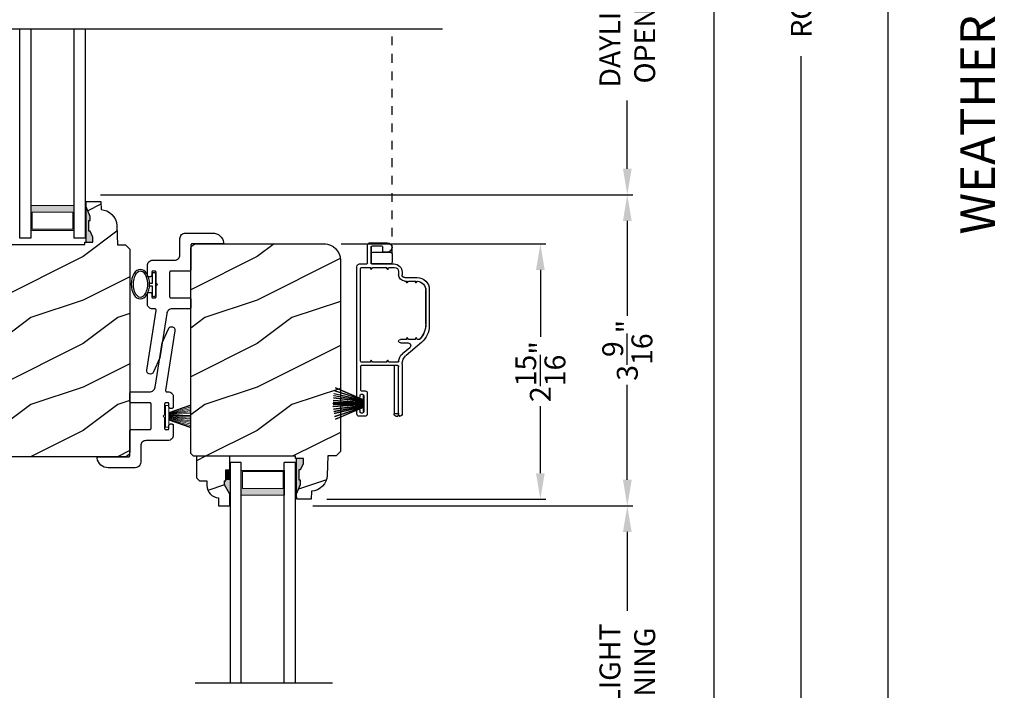
# Model space of a CAD drawing. Extents: x 0 to 136, y 0 to 44.
# Drawn here: x 73 to 85, y 11 to 18 of the extents above; entities that cross this region are included whole.
import ezdxf

# ---------------------------------------------------------------- set-up
doc = ezdxf.new("R2010")
doc.units = 0
doc.header["$LTSCALE"] = 2
doc.header["$MEASUREMENT"] = 0
doc.header["$PDMODE"] = 1
doc.linetypes.add('HIDDEN', pattern=[0.075, 0.05, -0.025])
doc.layers.get('0').update_dxf_attribs({"linetype": 'CONTINUOUS'})
doc.layers.get('DEFPOINTS').update_dxf_attribs({"color": 3, "linetype": 'CONTINUOUS'})
doc.layers.add('Dim', color=7, linetype='CONTINUOUS')
doc.styles.add('Arial', font='arial.ttf')
doc.styles.get("Standard").update_dxf_attribs({"font": 'arial.ttf'})
doc.dimstyles.get("Standard").update_dxf_attribs({"dimtxt": 0.24, "dimasz": 0.3, "dimexe": 0.0625, "dimexo": 0.18, "dimgap": 0.09, "dimtad": 0, "dimdec": 4, "dimzin": 0, "dimdsep": 46, "dimlunit": 4, "dimtxsty": 'Standard', "dimcen": 0, "dimadec": 5, "dimazin": 0, "dimtfac": 1, "dimtdec": 4, "dimtofl": 0, "dimtmove": 0, "dimatfit": 3, "dimfxl": 1, "dimtolj": 1, "dimtzin": 0, "dimarcsym": 0})
pattern_1 = [(216.8699, (-445.5069, -64.98146), (2.99999992, 2.00000012), [0.5, -4.5]), (206.5651, (-444.9069, -65.28146), (-0.99999916, -1.0000013), [1.118034, -1.118034]), (198.4349, (-444.9069, -65.78146), (-2.00000043, -0.9999984), [0.632456, -2.529822])]

# ---------------------------------------------------------------- blocks, each defined once
blk = doc.blocks.new('*D682')
at = {"layer": 'DEFPOINTS', "color": 0, "transparency": 16777216}
for p in [(78.075, 36.275), (81.352, 36.275), (78.075, 4.354)]:
    blk.add_point(p, dxfattribs=at)
at = {"layer": 'Dim', "color": 0, "lineweight": -2, "transparency": 16777216}
for p, q in [((78.255, 36.275), (81.414, 36.275)), ((81.352, 35.975), (81.352, 21.242)), ((81.352, 4.654), (81.352, 19.012)), ((78.255, 4.354), (81.414, 4.354))]:
    blk.add_line(p, q, dxfattribs=at)
at = {"layer": 'Dim', "color": 0, "transparency": 16777216}
for points in [[(81.302, 35.975), (81.402, 35.975), (81.352, 36.275)], [(81.302, 4.654), (81.402, 4.654), (81.352, 4.354)]]:
    blk.add_solid(points, dxfattribs=at)
at = {"layer": 'Dim', "color": 0, "transparency": 16777216, "insert": (81.352, 20.127), "char_height": 0.24, "attachment_point": 5, "rotation": 90}
blk.add_mtext('\\A1;JAMB WIDTH', dxfattribs=at)
blk = doc.blocks.new('*D683')
at = {"layer": 'DEFPOINTS', "color": 0, "transparency": 16777216}
for p in [(76.556, 12.854), (80.352, 12.854), (76.542, 8.617)]:
    blk.add_point(p, dxfattribs=at)
at = {"layer": 'Dim', "color": 0, "lineweight": -2, "transparency": 16777216}
for p, q in [((76.736, 12.854), (80.414, 12.854)), ((80.352, 12.554), (80.352, 11.648)), ((80.352, 8.917), (80.352, 9.824)), ((76.722, 8.617), (80.414, 8.617))]:
    blk.add_line(p, q, dxfattribs=at)
at = {"layer": 'Dim', "color": 0, "transparency": 16777216}
for points in [[(80.302, 12.554), (80.402, 12.554), (80.352, 12.854)], [(80.302, 8.917), (80.402, 8.917), (80.352, 8.617)]]:
    blk.add_solid(points, dxfattribs=at)
at = {"layer": 'Dim', "color": 0, "transparency": 16777216, "insert": (80.352, 10.736), "char_height": 0.24, "attachment_point": 5, "rotation": 90}
blk.add_mtext('\\A1;DAYLIGHT\\POPENING', dxfattribs=at)
blk = doc.blocks.new('*D684')
at = {"layer": 'DEFPOINTS', "color": 0, "transparency": 16777216}
for p in [(76.882, 15.867), (79.352, 15.867), (76.719, 12.93)]:
    blk.add_point(p, dxfattribs=at)
at = {"layer": 'Dim', "color": 0, "lineweight": -2, "transparency": 16777216}
for p, q in [((77.062, 15.867), (79.414, 15.867)), ((79.352, 15.567), (79.352, 14.798)), ((79.352, 13.23), (79.352, 13.999)), ((76.899, 12.93), (79.414, 12.93))]:
    blk.add_line(p, q, dxfattribs=at)
at = {"layer": 'Dim', "color": 0, "transparency": 16777216}
for points in [[(79.302, 15.567), (79.402, 15.567), (79.352, 15.867)], [(79.302, 13.23), (79.402, 13.23), (79.352, 12.93)]]:
    blk.add_solid(points, dxfattribs=at)
at = {"layer": 'Dim', "color": 0, "transparency": 16777216, "insert": (79.352, 14.398), "char_height": 0.24, "attachment_point": 5, "rotation": 90}
blk.add_mtext('\\A1;2{\\H1x;\\S15/16;}"', dxfattribs=at)
blk = doc.blocks.new('*D686')
at = {"layer": 'DEFPOINTS', "color": 0, "transparency": 16777216}
for p in [(74.117, 16.431), (80.352, 16.431), (76.556, 12.854)]:
    blk.add_point(p, dxfattribs=at)
at = {"layer": 'Dim', "color": 0, "lineweight": -2, "transparency": 16777216}
for p, q in [((74.297, 16.431), (80.414, 16.431)), ((80.352, 16.131), (80.352, 15.039)), ((80.352, 13.154), (80.352, 14.246)), ((76.736, 12.854), (80.414, 12.854))]:
    blk.add_line(p, q, dxfattribs=at)
at = {"layer": 'Dim', "color": 0, "transparency": 16777216}
for points in [[(80.302, 16.131), (80.402, 16.131), (80.352, 16.431)], [(80.302, 13.154), (80.402, 13.154), (80.352, 12.854)]]:
    blk.add_solid(points, dxfattribs=at)
at = {"layer": 'Dim', "color": 0, "transparency": 16777216, "insert": (80.352, 14.643), "char_height": 0.24, "attachment_point": 5, "rotation": 90}
blk.add_mtext('\\A1;3{\\H1x;\\S9/16;}"', dxfattribs=at)
blk = doc.blocks.new('*D687')
at = {"layer": 'DEFPOINTS', "color": 0, "transparency": 16777216}
for p in [(74.116, 20.428), (80.352, 20.428), (74.117, 16.431)]:
    blk.add_point(p, dxfattribs=at)
at = {"layer": 'Dim', "color": 0, "lineweight": -2, "transparency": 16777216}
for p, q in [((74.296, 20.428), (80.414, 20.428)), ((80.352, 20.128), (80.352, 19.342)), ((80.352, 16.731), (80.352, 17.517)), ((74.297, 16.431), (80.414, 16.431))]:
    blk.add_line(p, q, dxfattribs=at)
at = {"layer": 'Dim', "color": 0, "transparency": 16777216}
for points in [[(80.302, 20.128), (80.402, 20.128), (80.352, 20.428)], [(80.302, 16.731), (80.402, 16.731), (80.352, 16.431)]]:
    blk.add_solid(points, dxfattribs=at)
at = {"layer": 'Dim', "color": 0, "transparency": 16777216, "insert": (80.352, 18.43), "char_height": 0.24, "attachment_point": 5, "rotation": 90}
blk.add_mtext('\\A1;DAYLIGHT\\POPENING', dxfattribs=at)
blk = doc.blocks.new('*D689')
at = {"layer": 'DEFPOINTS', "color": 0, "transparency": 16777216}
for p in [(78.255, 36.65), (82.352, 36.65), (78.255, 3.979)]:
    blk.add_point(p, dxfattribs=at)
at = {"layer": 'Dim', "color": 0, "lineweight": -2, "transparency": 16777216}
for p, q in [((78.435, 36.65), (82.414, 36.65)), ((82.352, 36.35), (82.352, 22.23)), ((82.352, 4.279), (82.352, 18.024)), ((78.435, 3.979), (82.414, 3.979))]:
    blk.add_line(p, q, dxfattribs=at)
at = {"layer": 'Dim', "color": 0, "transparency": 16777216}
for points in [[(82.302, 36.35), (82.402, 36.35), (82.352, 36.65)], [(82.302, 4.279), (82.402, 4.279), (82.352, 3.979)]]:
    blk.add_solid(points, dxfattribs=at)
at = {"layer": 'Dim', "color": 0, "transparency": 16777216, "insert": (82.352, 20.127), "char_height": 0.24, "attachment_point": 5, "rotation": 90}
blk.add_mtext('\\A1;ROUGH OPENING WIDTH', dxfattribs=at)
blk = doc.blocks.new('*D690')
at = {"layer": 'DEFPOINTS', "color": 0, "transparency": 16777216}
for p in [(78.137, 37.212), (78.137, 3.417), (83.352, 3.417)]:
    blk.add_point(p, dxfattribs=at)
at = {"layer": 'Dim', "color": 0, "lineweight": -2, "transparency": 16777216}
for p, q in [((78.317, 37.212), (81.289, 37.212)), ((81.414, 37.212), (83.414, 37.212)), ((83.352, 36.912), (83.352, 21.177)), ((83.352, 3.717), (83.352, 19.077)), ((78.317, 3.417), (83.414, 3.417))]:
    blk.add_line(p, q, dxfattribs=at)
at = {"layer": 'Dim', "color": 0, "transparency": 16777216}
for points in [[(83.302, 36.912), (83.402, 36.912), (83.352, 37.212)], [(83.302, 3.717), (83.402, 3.717), (83.352, 3.417)]]:
    blk.add_solid(points, dxfattribs=at)
at = {"layer": 'Dim', "color": 0, "transparency": 16777216, "insert": (83.352, 20.127), "char_height": 0.24, "attachment_point": 5, "rotation": 90}
blk.add_mtext('\\A1;UNIT WIDTH', dxfattribs=at)
blk = doc.blocks.new('A$C27D5320F')
at = {"color": 7, "linetype": 'Continuous'}
for p, q in [((0.008, 1.358), (0.018, 1.378)), ((0.018, 1.378), (0.031, 1.397)), ((0.031, 1.397), (0.048, 1.412)), ((0.048, 1.412), (0.067, 1.425)), ((0.067, 1.425), (0.088, 1.433)), ((0.088, 1.433), (0.11, 1.438)), ((0.11, 1.438), (0.113, 1.438)), ((0.113, 1.438), (0.116, 1.437)), ((0.116, 1.437), (0.118, 1.435)), ((0.118, 1.435), (0.121, 1.434)), ((0.121, 1.434), (0.122, 1.431)), ((0.122, 1.431), (0.124, 1.429)), ((0.124, 1.429), (0.125, 1.426)), ((0.125, 1.426), (0.125, 1.423)), ((0.125, 1.423), (0.125, 1.078)), ((0, 1.314), (0.002, 1.336)), ((0, 1), (0, 1.314)), ((0.002, 1.336), (0.008, 1.358)), ((0.125, 1.078), (0.125, 1.075)), ((0.125, 1.075), (0.126, 1.072)), ((0.126, 1.072), (0.128, 1.07)), ((0.128, 1.07), (0.129, 1.067)), ((0.129, 1.067), (0.132, 1.065)), ((0.132, 1.065), (0.134, 1.064)), ((0.134, 1.064), (0.137, 1.063)), ((0.137, 1.063), (0.14, 1.063)), ((0.14, 1.063), (0.423, 1.063)), ((0.423, 1.063), (0.425, 1.063)), ((0.425, 1.063), (0.428, 1.062)), ((0.428, 1.062), (0.431, 1.06)), ((0.431, 1.06), (0.433, 1.059)), ((0.433, 1.059), (0.435, 1.056)), ((0.435, 1.056), (0.436, 1.054)), ((0.436, 1.054), (0.437, 1.051)), ((0.437, 1.051), (0.438, 1.048)), ((0.438, 1.048), (0.438, 0.834)), ((0.748, 1.051), (0.749, 1.054)), ((0.748, 1.048), (0.748, 1.051)), ((0.748, 0.834), (0.748, 1.048)), ((0.749, 1.054), (0.75, 1.056)), ((0.75, 1.056), (0.752, 1.059)), ((0.752, 1.059), (0.754, 1.06)), ((0.754, 1.06), (0.757, 1.062)), ((0.757, 1.062), (0.76, 1.063)), ((0.76, 1.063), (0.763, 1.063)), ((0.763, 1.063), (0.857, 1.063)), ((0.857, 1.063), (0.86, 1.063)), ((0.86, 1.063), (0.863, 1.062)), ((0.863, 1.062), (0.866, 1.06)), ((0.866, 1.06), (0.868, 1.059)), ((0.868, 1.059), (0.87, 1.056)), ((0.87, 1.056), (0.871, 1.054)), ((0.871, 1.054), (0.872, 1.051)), ((0.872, 1.051), (0.872, 1.048)), ((0.872, 1.048), (0.872, 0.835)), ((0.001, 0.988), (0, 1)), ((0.005, 0.976), (0.001, 0.988)), ((0.011, 0.966), (0.005, 0.976)), ((0.018, 0.956), (0.011, 0.966)), ((0.028, 0.948), (0.018, 0.956)), ((0.039, 0.943), (0.028, 0.948)), ((0.05, 0.939), (0.039, 0.943)), ((0.063, 0.938), (0.05, 0.939)), ((0.25, 0.938), (0.063, 0.938)), ((0.262, 0.937), (0.25, 0.938)), ((0.274, 0.933), (0.262, 0.937)), ((0.285, 0.927), (0.274, 0.933)), ((0.294, 0.92), (0.285, 0.927)), ((0.302, 0.91), (0.294, 0.92)), ((0.308, 0.899), (0.302, 0.91)), ((0.311, 0.888), (0.308, 0.899)), ((0.312, 0.875), (0.311, 0.888)), ((0.312, 0.625), (0.312, 0.875)), ((0.438, 0.834), (0.438, 0.831)), ((0.438, 0.831), (0.439, 0.828)), ((0.439, 0.828), (0.44, 0.826)), ((0.44, 0.826), (0.442, 0.823)), ((0.442, 0.823), (0.444, 0.822)), ((0.444, 0.822), (0.447, 0.82)), ((0.447, 0.82), (0.45, 0.819)), ((0.45, 0.819), (0.453, 0.819)), ((0.453, 0.819), (0.733, 0.819)), ((0.733, 0.819), (0.735, 0.819)), ((0.735, 0.819), (0.738, 0.82)), ((0.738, 0.82), (0.741, 0.822)), ((0.741, 0.822), (0.743, 0.823)), ((0.743, 0.823), (0.745, 0.826)), ((0.745, 0.826), (0.746, 0.828)), ((0.746, 0.828), (0.747, 0.831)), ((0.747, 0.831), (0.748, 0.834)), ((0.872, 0.835), (0.873, 0.824)), ((0.873, 0.824), (0.876, 0.813)), ((0.876, 0.813), (0.881, 0.803)), ((0.881, 0.803), (0.887, 0.794)), ((0.887, 0.794), (0.895, 0.787)), ((0.895, 0.787), (0.904, 0.78)), ((0.904, 0.78), (0.915, 0.776)), ((0.915, 0.776), (0.925, 0.773)), ((0.925, 0.773), (1.435, 0.692)), ((1.435, 0.692), (1.599, 0.62)), ((0.314, 0.613), (0.312, 0.625)), ((0.317, 0.601), (0.314, 0.613)), ((0.323, 0.591), (0.317, 0.601)), ((0.331, 0.581), (0.323, 0.591)), ((0.34, 0.573), (0.331, 0.581)), ((0.351, 0.568), (0.34, 0.573)), ((0.363, 0.564), (0.351, 0.568)), ((0.439, 0.654), (0.438, 0.651)), ((0.438, 0.651), (0.438, 0.648)), ((0.438, 0.648), (0.438, 0.628)), ((0.438, 0.628), (0.438, 0.625)), ((0.438, 0.625), (0.439, 0.622)), ((0.44, 0.656), (0.439, 0.654)), ((0.439, 0.622), (0.44, 0.62)), ((0.442, 0.659), (0.44, 0.656)), ((0.44, 0.62), (0.442, 0.617)), ((0.444, 0.66), (0.442, 0.659)), ((0.442, 0.617), (0.444, 0.615)), ((0.447, 0.662), (0.444, 0.66)), ((0.444, 0.615), (0.447, 0.614)), ((0.45, 0.663), (0.447, 0.662)), ((0.447, 0.614), (0.45, 0.613)), ((0.453, 0.663), (0.45, 0.663)), ((0.45, 0.613), (0.453, 0.613)), ((0.578, 0.663), (0.453, 0.663)), ((0.453, 0.613), (0.488, 0.613)), ((0.488, 0.613), (0.49, 0.613)), ((0.49, 0.613), (0.493, 0.612)), ((0.493, 0.612), (0.496, 0.61)), ((0.496, 0.61), (0.498, 0.609)), ((0.498, 0.567), (0.496, 0.565)), ((0.498, 0.609), (0.5, 0.606)), ((0.5, 0.57), (0.498, 0.567)), ((0.5, 0.606), (0.501, 0.604)), ((0.501, 0.572), (0.5, 0.57)), ((0.501, 0.604), (0.502, 0.601)), ((0.502, 0.575), (0.501, 0.572)), ((0.502, 0.601), (0.503, 0.598)), ((0.503, 0.578), (0.502, 0.575)), ((0.503, 0.598), (0.503, 0.578)), ((0.593, 0.678), (0.578, 0.663)), ((0.608, 0.663), (0.593, 0.678)), ((0.733, 0.663), (0.608, 0.663)), ((0.683, 0.601), (0.684, 0.604)), ((0.683, 0.598), (0.683, 0.601)), ((0.683, 0.578), (0.683, 0.598)), ((0.683, 0.575), (0.683, 0.578)), ((0.684, 0.572), (0.683, 0.575)), ((0.684, 0.604), (0.685, 0.606)), ((0.685, 0.57), (0.684, 0.572)), ((0.685, 0.606), (0.687, 0.609)), ((0.687, 0.567), (0.685, 0.57)), ((0.687, 0.609), (0.689, 0.61)), ((0.689, 0.565), (0.687, 0.567)), ((0.689, 0.61), (0.692, 0.612)), ((0.692, 0.612), (0.695, 0.613)), ((0.695, 0.613), (0.698, 0.613)), ((0.698, 0.613), (0.733, 0.613)), ((0.735, 0.663), (0.733, 0.663)), ((0.733, 0.613), (0.735, 0.613)), ((0.738, 0.662), (0.735, 0.663)), ((0.735, 0.613), (0.738, 0.614)), ((0.741, 0.66), (0.738, 0.662)), ((0.738, 0.614), (0.741, 0.615)), ((0.743, 0.659), (0.741, 0.66)), ((0.741, 0.615), (0.743, 0.617)), ((0.745, 0.656), (0.743, 0.659)), ((0.743, 0.617), (0.745, 0.62)), ((0.746, 0.654), (0.745, 0.656)), ((0.745, 0.62), (0.746, 0.622)), ((0.747, 0.651), (0.746, 0.654)), ((0.746, 0.622), (0.747, 0.625)), ((0.748, 0.648), (0.747, 0.651)), ((0.747, 0.625), (0.748, 0.628)), ((0.748, 0.628), (0.748, 0.648)), ((0.833, 0.566), (0.823, 0.564)), ((0.842, 0.57), (0.833, 0.566)), ((0.851, 0.576), (0.842, 0.57)), ((0.858, 0.582), (0.851, 0.576)), ((0.865, 0.59), (0.858, 0.582)), ((0.87, 0.599), (0.865, 0.59)), ((0.873, 0.609), (0.87, 0.599)), ((0.874, 0.644), (0.873, 0.641)), ((0.873, 0.641), (0.873, 0.609)), ((0.875, 0.646), (0.874, 0.644)), ((0.877, 0.648), (0.875, 0.646)), ((0.879, 0.65), (0.877, 0.648)), ((0.882, 0.651), (0.879, 0.65)), ((0.884, 0.652), (0.882, 0.651)), ((0.887, 0.652), (0.884, 0.652)), ((0.89, 0.652), (0.887, 0.652)), ((1.576, 0.544), (0.89, 0.652)), ((1.599, 0.62), (1.611, 0.612)), ((1.611, 0.612), (1.619, 0.6)), ((1.621, 0.572), (1.614, 0.559)), ((1.619, 0.6), (1.622, 0.586)), ((1.622, 0.586), (1.621, 0.572)), ((0.375, 0.563), (0.363, 0.564)), ((0.488, 0.563), (0.375, 0.563)), ((0.49, 0.563), (0.488, 0.563)), ((0.493, 0.564), (0.49, 0.563)), ((0.496, 0.565), (0.493, 0.564)), ((0.692, 0.564), (0.689, 0.565)), ((0.695, 0.563), (0.692, 0.564)), ((0.698, 0.563), (0.695, 0.563)), ((0.813, 0.563), (0.698, 0.563)), ((0.823, 0.564), (0.813, 0.563)), ((1.591, 0.544), (1.576, 0.544)), ((1.604, 0.549), (1.591, 0.544)), ((1.614, 0.559), (1.604, 0.549))]:
    blk.add_line(p, q, dxfattribs=at)
at = {"linetype": 'Continuous', "lineweight": 18}
for p, q in [((0.462, 0.375), (0.548, 0.615)), ((0.553, 0.614), (0.47, 0.375)), ((0.559, 0.613), (0.487, 0.375)), ((0.565, 0.612), (0.505, 0.375)), ((0.571, 0.614), (0.523, 0.375)), ((0.577, 0.614), (0.538, 0.375)), ((0.583, 0.614), (0.559, 0.375)), ((0.589, 0.614), (0.57, 0.375)), ((0.595, 0.614), (0.586, 0.375)), ((0.6, 0.614), (0.601, 0.375)), ((0.606, 0.614), (0.627, 0.375)), ((0.611, 0.614), (0.643, 0.375)), ((0.616, 0.614), (0.66, 0.375)), ((0.619, 0.612), (0.678, 0.375)), ((0.625, 0.613), (0.696, 0.375)), ((0.631, 0.614), (0.713, 0.375)), ((0.721, 0.375), (0.636, 0.615))]:
    blk.add_line(p, q, dxfattribs=at)
at = {"lineweight": 18}
for p, q in [((0.717, 0.654), (0.467, 0.654)), ((0.467, 0.654), (0.467, 0.614)), ((0.467, 0.614), (0.717, 0.614)), ((0.717, 0.614), (0.717, 0.654))]:
    blk.add_line(p, q, dxfattribs=at)
blk = doc.blocks.new('A$C703B73CA')
at = {"color": 7, "linetype": 'Continuous'}
for p, q in [((0, 0.84), (0.002, 0.854)), ((0.004, 0.826), (0, 0.84)), ((0.002, 0.854), (0.008, 0.867)), ((0.012, 0.814), (0.004, 0.826)), ((0.008, 0.867), (0.019, 0.876)), ((0.024, 0.806), (0.012, 0.814)), ((0.019, 0.876), (0.032, 0.882)), ((0.187, 0.733), (0.024, 0.806)), ((0.032, 0.882), (0.046, 0.882)), ((0.046, 0.882), (0.733, 0.773)), ((0.749, 0.829), (0.753, 0.839)), ((0.749, 0.784), (0.749, 0.829)), ((0.753, 0.839), (0.758, 0.848)), ((0.758, 0.848), (0.764, 0.855)), ((0.764, 0.855), (0.772, 0.862)), ((0.772, 0.862), (0.78, 0.868)), ((0.78, 0.868), (0.79, 0.872)), ((0.79, 0.872), (0.799, 0.874)), ((0.799, 0.874), (0.81, 0.875)), ((0.81, 0.875), (0.925, 0.875)), ((0.876, 0.816), (0.875, 0.813)), ((0.875, 0.813), (0.875, 0.81)), ((0.875, 0.81), (0.875, 0.79)), ((0.877, 0.818), (0.876, 0.816)), ((0.879, 0.821), (0.877, 0.818)), ((0.882, 0.822), (0.879, 0.821)), ((0.884, 0.824), (0.882, 0.822)), ((0.887, 0.825), (0.884, 0.824)), ((0.89, 0.825), (0.887, 0.825)), ((0.925, 0.825), (0.89, 0.825)), ((0.89, 0.8), (0.891, 0.807)), ((0.891, 0.793), (0.89, 0.8)), ((0.891, 0.807), (0.895, 0.812)), ((0.895, 0.788), (0.891, 0.793)), ((0.895, 0.812), (0.901, 0.816)), ((0.901, 0.816), (0.907, 0.817)), ((0.907, 0.817), (1.012, 0.817)), ((0.925, 0.875), (0.928, 0.875)), ((0.928, 0.825), (0.925, 0.825)), ((0.928, 0.875), (0.931, 0.874)), ((0.931, 0.826), (0.928, 0.825)), ((0.931, 0.874), (0.933, 0.872)), ((0.933, 0.828), (0.931, 0.826)), ((0.933, 0.872), (0.936, 0.871)), ((0.936, 0.829), (0.933, 0.828)), ((0.936, 0.871), (0.937, 0.868)), ((0.937, 0.832), (0.936, 0.829)), ((0.937, 0.868), (0.939, 0.866)), ((0.939, 0.834), (0.937, 0.832)), ((0.939, 0.866), (0.94, 0.863)), ((0.94, 0.837), (0.939, 0.834)), ((0.94, 0.863), (0.94, 0.86)), ((0.94, 0.86), (0.94, 0.84)), ((0.94, 0.84), (0.94, 0.837)), ((1.012, 0.817), (1.012, 0.851)), ((1.047, 0.85), (1.047, 0.817)), ((1.047, 0.817), (1.152, 0.817)), ((1.12, 0.863), (1.121, 0.866)), ((1.12, 0.86), (1.12, 0.863)), ((1.12, 0.84), (1.12, 0.86)), ((1.12, 0.837), (1.12, 0.84)), ((1.121, 0.834), (1.12, 0.837)), ((1.121, 0.866), (1.122, 0.868)), ((1.122, 0.832), (1.121, 0.834)), ((1.122, 0.868), (1.124, 0.871)), ((1.124, 0.829), (1.122, 0.832)), ((1.124, 0.871), (1.127, 0.872)), ((1.127, 0.828), (1.124, 0.829)), ((1.127, 0.872), (1.129, 0.874)), ((1.129, 0.826), (1.127, 0.828)), ((1.129, 0.874), (1.132, 0.875)), ((1.132, 0.825), (1.129, 0.826)), ((1.132, 0.875), (1.135, 0.875)), ((1.135, 0.825), (1.132, 0.825)), ((1.135, 0.875), (1.247, 0.875)), ((1.17, 0.825), (1.135, 0.825)), ((1.152, 0.817), (1.159, 0.816)), ((1.159, 0.816), (1.165, 0.812)), ((1.165, 0.812), (1.169, 0.807)), ((1.169, 0.793), (1.165, 0.788)), ((1.169, 0.807), (1.17, 0.8)), ((1.17, 0.8), (1.169, 0.793)), ((1.173, 0.825), (1.17, 0.825)), ((1.176, 0.824), (1.173, 0.825)), ((1.178, 0.822), (1.176, 0.824)), ((1.181, 0.821), (1.178, 0.822)), ((1.182, 0.818), (1.181, 0.821)), ((1.184, 0.816), (1.182, 0.818)), ((1.185, 0.813), (1.184, 0.816)), ((1.185, 0.81), (1.185, 0.813)), ((1.185, 0.79), (1.185, 0.81)), ((1.247, 0.875), (1.26, 0.874)), ((1.26, 0.874), (1.271, 0.87)), ((1.271, 0.87), (1.282, 0.864)), ((1.282, 0.864), (1.292, 0.857)), ((1.292, 0.857), (1.299, 0.847)), ((1.299, 0.847), (1.305, 0.836)), ((1.305, 0.836), (1.309, 0.825)), ((1.309, 0.825), (1.31, 0.812)), ((1.31, 0.812), (1.31, 0.562)), ((0.697, 0.652), (0.187, 0.733)), ((0.733, 0.773), (0.735, 0.773)), ((0.735, 0.773), (0.738, 0.774)), ((0.738, 0.774), (0.741, 0.774)), ((0.741, 0.774), (0.743, 0.776)), ((0.743, 0.776), (0.745, 0.777)), ((0.745, 0.777), (0.747, 0.779)), ((0.747, 0.779), (0.748, 0.782)), ((0.748, 0.782), (0.749, 0.784)), ((0.875, 0.79), (0.875, 0.787)), ((0.875, 0.787), (0.876, 0.784)), ((0.876, 0.784), (0.877, 0.782)), ((0.877, 0.782), (0.879, 0.779)), ((0.879, 0.779), (0.882, 0.778)), ((0.882, 0.778), (0.884, 0.776)), ((0.884, 0.776), (0.887, 0.775)), ((0.887, 0.775), (0.89, 0.775)), ((0.89, 0.775), (1.015, 0.775)), ((0.901, 0.784), (0.895, 0.788)), ((0.907, 0.782), (0.901, 0.784)), ((1.152, 0.782), (0.907, 0.782)), ((1.015, 0.775), (1.03, 0.76)), ((1.03, 0.76), (1.045, 0.775)), ((1.045, 0.775), (1.17, 0.775)), ((1.159, 0.784), (1.152, 0.782)), ((1.165, 0.788), (1.159, 0.784)), ((1.17, 0.775), (1.173, 0.775)), ((1.173, 0.775), (1.176, 0.776)), ((1.176, 0.776), (1.178, 0.778)), ((1.178, 0.778), (1.181, 0.779)), ((1.181, 0.779), (1.182, 0.782)), ((1.182, 0.782), (1.184, 0.784)), ((1.184, 0.784), (1.185, 0.787)), ((1.185, 0.787), (1.185, 0.79)), ((0.708, 0.65), (0.697, 0.652)), ((0.718, 0.645), (0.708, 0.65)), ((0.727, 0.639), (0.718, 0.645)), ((0.735, 0.631), (0.727, 0.639)), ((0.741, 0.622), (0.735, 0.631)), ((0.746, 0.612), (0.741, 0.622)), ((0.749, 0.602), (0.746, 0.612)), ((0.75, 0.591), (0.749, 0.602)), ((0.75, 0.39), (0.75, 0.591)), ((0.876, 0.61), (0.875, 0.607)), ((0.875, 0.607), (0.875, 0.604)), ((0.875, 0.604), (0.875, 0.39)), ((0.877, 0.612), (0.876, 0.61)), ((0.879, 0.614), (0.877, 0.612)), ((0.882, 0.616), (0.879, 0.614)), ((0.884, 0.618), (0.882, 0.616)), ((0.887, 0.619), (0.884, 0.618)), ((0.89, 0.619), (0.887, 0.619)), ((1.17, 0.619), (0.89, 0.619)), ((1.173, 0.619), (1.17, 0.619)), ((1.176, 0.618), (1.173, 0.619)), ((1.178, 0.616), (1.176, 0.618)), ((1.181, 0.614), (1.178, 0.616)), ((1.182, 0.612), (1.181, 0.614)), ((1.184, 0.61), (1.182, 0.612)), ((1.185, 0.607), (1.184, 0.61)), ((1.185, 0.604), (1.185, 0.607)), ((1.185, 0.39), (1.185, 0.604)), ((1.31, 0.562), (1.311, 0.55)), ((1.311, 0.55), (1.315, 0.539)), ((1.315, 0.539), (1.32, 0.528)), ((1.32, 0.528), (1.328, 0.518)), ((1.328, 0.518), (1.338, 0.511)), ((1.338, 0.511), (1.348, 0.505)), ((1.348, 0.505), (1.36, 0.501)), ((1.36, 0.501), (1.372, 0.5)), ((1.372, 0.5), (1.56, 0.5)), ((1.56, 0.5), (1.572, 0.499)), ((1.572, 0.499), (1.584, 0.495)), ((1.584, 0.495), (1.595, 0.489)), ((1.595, 0.489), (1.604, 0.482)), ((1.604, 0.482), (1.612, 0.472)), ((1.612, 0.472), (1.618, 0.461)), ((1.618, 0.461), (1.621, 0.45)), ((0.75, 0.387), (0.75, 0.39)), ((0.751, 0.384), (0.75, 0.387)), ((0.752, 0.382), (0.751, 0.384)), ((0.754, 0.379), (0.752, 0.382)), ((0.757, 0.378), (0.754, 0.379)), ((0.759, 0.376), (0.757, 0.378)), ((0.762, 0.375), (0.759, 0.376)), ((0.765, 0.375), (0.762, 0.375)), ((0.86, 0.375), (0.765, 0.375)), ((0.863, 0.375), (0.86, 0.375)), ((0.866, 0.376), (0.863, 0.375)), ((0.868, 0.378), (0.866, 0.376)), ((0.871, 0.379), (0.868, 0.378)), ((0.872, 0.382), (0.871, 0.379)), ((0.874, 0.384), (0.872, 0.382)), ((0.875, 0.387), (0.874, 0.384)), ((0.875, 0.39), (0.875, 0.387)), ((1.185, 0.387), (1.185, 0.39)), ((1.186, 0.384), (1.185, 0.387)), ((1.187, 0.382), (1.186, 0.384)), ((1.189, 0.379), (1.187, 0.382)), ((1.192, 0.378), (1.189, 0.379)), ((1.194, 0.376), (1.192, 0.378)), ((1.197, 0.375), (1.194, 0.376)), ((1.2, 0.375), (1.197, 0.375)), ((1.482, 0.375), (1.2, 0.375)), ((1.485, 0.375), (1.482, 0.375)), ((1.488, 0.374), (1.485, 0.375)), ((1.491, 0.372), (1.488, 0.374)), ((1.493, 0.371), (1.491, 0.372)), ((1.495, 0.368), (1.493, 0.371)), ((1.496, 0.366), (1.495, 0.368)), ((1.497, 0.363), (1.496, 0.366)), ((1.497, 0.36), (1.497, 0.363)), ((1.497, 0.015), (1.497, 0.36)), ((1.621, 0.45), (1.622, 0.437)), ((1.622, 0.437), (1.622, 0.124)), ((1.622, 0.124), (1.62, 0.102)), ((1.498, 0.012), (1.497, 0.015)), ((1.499, 0.009), (1.498, 0.012)), ((1.5, 0.007), (1.499, 0.009)), ((1.502, 0.004), (1.5, 0.007)), ((1.504, 0.003), (1.502, 0.004)), ((1.507, 0.001), (1.504, 0.003)), ((1.509, 0), (1.507, 0.001)), ((1.512, 0), (1.509, 0)), ((1.535, 0.005), (1.512, 0)), ((1.555, 0.013), (1.535, 0.005)), ((1.574, 0.026), (1.555, 0.013)), ((1.591, 0.041), (1.574, 0.026)), ((1.604, 0.059), (1.591, 0.041)), ((1.614, 0.08), (1.604, 0.059)), ((1.62, 0.102), (1.614, 0.08))]:
    blk.add_line(p, q, dxfattribs=at)
at = {"linetype": 'Continuous', "extrusion": (0, 0, -1)}
blk.add_ellipse((1.034, 0.955), major_axis=(0.169, 0), ratio=0.621445, dxfattribs=at)
at = {"linetype": 'Continuous'}
blk.add_open_spline([(1.183, 0.955), (1.183, 0.937), (1.172, 0.917), (1.123, 0.884), (1.086, 0.872), (0.997, 0.868), (0.945, 0.882), (0.886, 0.927), (0.878, 0.952), (0.901, 1), (0.937, 1.025), (1.032, 1.045), (1.088, 1.039), (1.164, 1.003), (1.183, 0.978), (1.183, 0.955)], degree=3, knots=[0, 0, 0, 0, 0.743669, 0.743669, 1.487337, 1.487337, 2.455116, 2.455116, 3.422895, 3.422895, 4.390674, 4.390674, 5.358453, 5.358453, 6.283185, 6.283185, 6.283185, 6.283185], dxfattribs=at)
blk = doc.blocks.new('WARM EDGE SPACER')
at = {"lineweight": 18}
h = blk.add_hatch(color=256, dxfattribs=at)
h.paths.add_polyline_path([(-0.375, 0), (-0.089, 0), (-0.089, 0.5), (-0.375, 0.5)])
h.paths.add_polyline_path([(-0.297, 0.484), (-0.101, 0.484), (-0.101, 0.016), (-0.297, 0.016)], flags=16)
blk.add_lwpolyline([(-0.089, 0.5), (-0.089, 0), (-0.375, 0), (-0.375, 0.5), (-0.089, 0.5), (-0.375, 0.5)], dxfattribs=at)
blk.add_lwpolyline([(-0.101, 0.016), (-0.297, 0.016), (-0.297, 0.484), (-0.101, 0.484)], close=True, dxfattribs=at)
blk = doc.blocks.new('New Warm Edge Spacer')
at = {"lineweight": 18}
blk.add_point((0, 0), dxfattribs=at)
blk.add_blockref('WARM EDGE SPACER', (0, 0), dxfattribs=at)
blk = doc.blocks.new('A$C13CF6C0E')
for p, q in [((2.531, 0.75), (0, 0.75)), ((2.531, 0.624), (2.531, 0.75)), ((0, 0.624), (2.531, 0.624)), ((0, 0.127), (2.531, 0.127)), ((2.531, 0), (2.531, 0.127)), ((0, 0), (2.531, 0))]:
    blk.add_line(p, q)
at = {"xscale": -1, "rotation": 180}
blk.add_blockref('New Warm Edge Spacer', (2.531, 0.624), dxfattribs=at)
blk = doc.blocks.new('A$C7DE21F55')
for p, q in [((0, 0.75), (2.406, 0.75)), ((0, 0.624), (0, 0.75)), ((2.406, 0.624), (0, 0.624)), ((2.406, 0.127), (0, 0.127)), ((0, 0), (0, 0.127)), ((2.406, 0), (0, 0))]:
    blk.add_line(p, q)
at = {"rotation": 180}
blk.add_blockref('New Warm Edge Spacer', (0, 0.624), dxfattribs=at)
blk = doc.blocks.new('A$C33150D6F')
for p, q in [((1.67, 1.101), (1.806, 0.78)), ((1.671, 1.101), (1.67, 1.101)), ((1.807, 0.78), (1.671, 1.101)), ((1.703, 1.111), (1.702, 1.11)), ((1.702, 1.11), (1.809, 0.78)), ((1.81, 0.78), (1.703, 1.111)), ((1.737, 1.119), (1.736, 1.118)), ((1.736, 1.118), (1.814, 0.78)), ((1.815, 0.78), (1.737, 1.119)), ((1.759, 1.123), (1.82, 0.78)), ((1.76, 1.123), (1.759, 1.123)), ((1.821, 0.78), (1.76, 1.123)), ((1.785, 1.126), (1.827, 0.78)), ((1.786, 1.126), (1.785, 1.126)), ((1.828, 0.78), (1.786, 1.126)), ((1.814, 1.129), (1.838, 0.78)), ((1.815, 1.129), (1.814, 1.129)), ((1.839, 0.78), (1.815, 1.129)), ((1.836, 1.13), (1.842, 0.78)), ((1.837, 1.13), (1.836, 1.13)), ((1.843, 0.78), (1.837, 1.13)), ((1.847, 1.13), (1.847, 0.78)), ((1.852, 0.78), (1.852, 1.13)), ((1.863, 1.13), (1.857, 0.78)), ((1.858, 0.78), (1.864, 1.13)), ((1.885, 1.129), (1.861, 0.78)), ((1.862, 0.78), (1.886, 1.129)), ((1.864, 1.13), (1.863, 1.13)), ((1.914, 1.126), (1.872, 0.78)), ((1.873, 0.78), (1.915, 1.126)), ((1.94, 1.123), (1.879, 0.78)), ((1.88, 0.78), (1.94, 1.123)), ((1.886, 1.129), (1.885, 1.129)), ((1.963, 1.119), (1.885, 0.78)), ((1.886, 0.78), (1.964, 1.118)), ((1.997, 1.111), (1.89, 0.78)), ((1.891, 0.78), (1.998, 1.11)), ((2.029, 1.101), (1.893, 0.78)), ((1.894, 0.78), (2.03, 1.101)), ((1.915, 1.126), (1.914, 1.126)), ((1.94, 1.123), (1.94, 1.123)), ((1.964, 1.118), (1.963, 1.119)), ((1.998, 1.11), (1.997, 1.111)), ((2.03, 1.101), (2.029, 1.101)), ((0.245, 0.826), (0.245, 0.744)), ((1.77, 0.857), (0.276, 0.857)), ((0.285, 0.806), (0.285, 0.704)), ((1.363, 0.816), (0.295, 0.816)), ((1.373, 0.704), (1.373, 0.806)), ((1.413, 0.387), (1.413, 0.806)), ((1.423, 0.816), (1.695, 0.816)), ((1.705, 0.806), (1.705, 0.762)), ((1.745, 0.787), (1.745, 0.812)), ((1.755, 0.822), (1.77, 0.822)), ((1.97, 0.857), (1.93, 0.857)), ((1.93, 0.822), (1.945, 0.822)), ((1.955, 0.812), (1.955, 0.787)), ((1.995, 0.762), (1.995, 0.832)), ((0, 0.703), (0, 0.508)), ((0.235, 0.734), (0.031, 0.734)), ((0.04, 0.568), (0.04, 0.684)), ((0.05, 0.694), (0.235, 0.694)), ((0.13, 0.694), (0.05, 0.694)), ((0.225, 0.694), (0.13, 0.694)), ((0.235, 0.694), (0.225, 0.694)), ((0.242, 0.684), (0.245, 0.684)), ((0.245, 0.684), (0.245, 0.43)), ((0.307, 0.692), (0.285, 0.705)), ((0.285, 0.704), (0.307, 0.691)), ((0.307, 0.691), (0.285, 0.679)), ((0.307, 0.692), (0.307, 0.692)), ((1.373, 0.705), (1.351, 0.692)), ((1.351, 0.691), (1.373, 0.704)), ((1.351, 0.692), (1.351, 0.692)), ((1.373, 0.679), (1.351, 0.691)), ((1.73, 0.737), (1.97, 0.737)), ((1.945, 0.777), (1.755, 0.777)), ((1.757, 0.78), (1.757, 0.777)), ((1.806, 0.78), (1.757, 0.78)), ((1.757, 0.777), (1.943, 0.777)), ((1.809, 0.78), (1.807, 0.78)), ((1.814, 0.78), (1.81, 0.78)), ((1.82, 0.78), (1.815, 0.78)), ((1.827, 0.78), (1.821, 0.78)), ((1.838, 0.78), (1.828, 0.78)), ((1.842, 0.78), (1.839, 0.78)), ((1.847, 0.78), (1.843, 0.78)), ((1.857, 0.78), (1.852, 0.78)), ((1.861, 0.78), (1.858, 0.78)), ((1.872, 0.78), (1.862, 0.78)), ((1.879, 0.78), (1.873, 0.78)), ((1.885, 0.78), (1.88, 0.78)), ((1.89, 0.78), (1.886, 0.78)), ((1.893, 0.78), (1.891, 0.78)), ((1.943, 0.78), (1.894, 0.78)), ((1.943, 0.777), (1.943, 0.78)), ((0.11, 0.674), (0.11, 0.473)), ((0.245, 0.473), (0.245, 0.674)), ((0.285, 0.679), (0.285, 0.514)), ((1.373, 0.514), (1.373, 0.679)), ((0.1, 0.558), (0.05, 0.558)), ((0.11, 0.508), (0.11, 0.548)), ((0.307, 0.502), (0.285, 0.515)), ((0.285, 0.514), (0.307, 0.501)), ((0.307, 0.501), (0.285, 0.489)), ((0.285, 0.489), (0.285, 0.423)), ((0.307, 0.502), (0.307, 0.502)), ((1.373, 0.515), (1.351, 0.502)), ((1.351, 0.501), (1.373, 0.514)), ((1.351, 0.502), (1.351, 0.502)), ((1.373, 0.489), (1.351, 0.501)), ((1.373, 0.386), (1.373, 0.489)), ((0.13, 0.453), (0.225, 0.453)), ((0.331, 0.377), (0.37, 0.377)), ((1.113, 0.289), (1.113, 0.357)), ((1.153, 0.357), (1.153, 0.269)), ((1.413, 0.43), (1.97, 0.43)), ((1.975, 0.377), (1.423, 0.377)), ((1.97, 0.387), (1.97, 0.43)), ((1.995, 0.385), (1.98, 0.377)), ((1.98, 0.377), (1.983, 0.375)), ((1.987, 0.373), (1.995, 0.368)), ((1.995, 0.405), (1.995, 0.385)), ((1.995, 0.368), (1.995, 0.362)), ((0.338, 0.337), (0.37, 0.337)), ((0.401, 0.306), (0.401, 0.164)), ((0.441, 0.306), (0.441, 0.289)), ((0.463, 0.277), (0.441, 0.29)), ((0.441, 0.289), (0.463, 0.277)), ((0.463, 0.277), (0.441, 0.264)), ((0.441, 0.264), (0.441, 0.187)), ((0.463, 0.277), (0.463, 0.277)), ((1.113, 0.29), (1.091, 0.277)), ((1.091, 0.277), (1.113, 0.289)), ((1.113, 0.264), (1.091, 0.277)), ((1.091, 0.277), (1.091, 0.277)), ((1.113, 0.187), (1.113, 0.264)), ((1.146, 0.114), (1.296, 0.292)), ((1.208, 0.249), (1.277, 0.332)), ((1.392, 0.337), (1.975, 0.337)), ((0.463, 0.175), (0.441, 0.188)), ((0.441, 0.187), (0.463, 0.174)), ((0.463, 0.174), (0.442, 0.162)), ((0.463, 0.175), (0.463, 0.175)), ((1.113, 0.188), (1.091, 0.175)), ((1.091, 0.174), (1.113, 0.187)), ((1.091, 0.175), (1.091, 0.175)), ((1.113, 0.162), (1.091, 0.174)), ((1.113, 0.142), (1.113, 0.162)), ((0.541, 0.024), (0.955, 0.024)), ((0.936, 0.065), (0.551, 0.065)), ((0.551, 0.064), (0.936, 0.064))]:
    blk.add_line(p, q)
for centre, radius, start, end in [((1.85, 0.565), 0.565, 89.7465, 90.2535), ((0.276, 0.826), 0.031, 90, 180), ((0.295, 0.806), 0.01, 90, 180), ((1.363, 0.806), 0.01, 0, 90), ((1.423, 0.806), 0.01, 90, 180), ((1.695, 0.806), 0.01, 0, 90), ((1.755, 0.812), 0.01, 90, 180), ((1.77, 0.839), 0.0175, 270, 90), ((1.93, 0.839), 0.0175, 90, 270), ((1.945, 0.812), 0.01, 0, 90), ((1.97, 0.832), 0.025, 0, 90), ((0.031, 0.703), 0.031, 90, 180), ((0.05, 0.684), 0.01, 90, 180), ((0.05, 0.684), 0.01, 90, 180), ((0.13, 0.674), 0.02, 90, 180), ((0.225, 0.674), 0.02, 0, 90), ((0.235, 0.744), 0.01, 270, 0), ((0.235, 0.684), 0.01, 0, 90), ((0.235, 0.684), 0.01, 0, 90), ((1.73, 0.762), 0.025, 180, 270), ((1.755, 0.787), 0.01, 180, 270), ((1.945, 0.787), 0.01, 270, 0), ((1.97, 0.762), 0.025, 270, 0), ((0.05, 0.568), 0.01, 180, 270), ((0.055, 0.508), 0.055, 180, 0), ((0.055, 0.508), 0.055, 180, 0), ((0.1, 0.548), 0.01, 0, 90), ((0.13, 0.473), 0.02, 180, 270), ((0.225, 0.473), 0.02, 270, 0), ((0.338, 0.43), 0.093, 180, 270), ((0.331, 0.423), 0.0462, 180, 270), ((0.37, 0.306), 0.071, 0, 90), ((1.133, 0.357), 0.02, 0, 180), ((1.373, 0.252), 0.125, 94.248, 140), ((1.363, 0.387), 0.0105, 274.4315, 0), ((1.363, 0.386), 0.01, 274.248, 0), ((1.423, 0.387), 0.01, 180, 270), ((1.423, 0.387), 0.0105, 180, 270), ((1.96, 0.387), 0.01, 270, 0), ((1.97, 0.405), 0.025, 0, 90), ((1.975, 0.357), 0.02, 270, 90), ((0.37, 0.306), 0.031, 360, 90), ((1.184, 0.269), 0.031, 180, 320), ((1.392, 0.212), 0.125, 90, 140), ((0.541, 0.164), 0.14, 180, 270), ((0.551, 0.174), 0.11, 186.4218, 270), ((0.551, 0.175), 0.11, 186.4218, 270), ((0.936, 0.314), 0.25, 270, 314.0937), ((0.936, 0.315), 0.25, 270, 313.9822), ((0.955, 0.274), 0.25, 270, 320), ((1.103, 0.142), 0.01, 314.0937, 0), ((1.103, 0.142), 0.01, 313.9822, 0)]:
    blk.add_arc(centre, radius, start, end)

msp = doc.modelspace()

# ---------------------------------------------------------------- hatches: boundary and pattern name
h = msp.add_hatch()
h.set_pattern_fill('WOOD2', color=256, pattern_type=2)
h.set_pattern_definition(pattern_1)
edge = h.paths.add_edge_path()
edge.add_line((74.13096, 16.35546), (74.2983, 16.35546))
edge.add_line((74.2983, 16.35546), (74.30158, 16.26129))
edge.add_line((74.30158, 16.26129), (74.33634, 16.25659))
edge.add_line((74.33634, 16.25659), (74.36962, 16.24551))
edge.add_line((74.36962, 16.24551), (74.40027, 16.22844))
edge.add_line((74.40027, 16.22844), (74.42721, 16.20598))
edge.add_line((74.42721, 16.20598), (74.4495, 16.1789))
edge.add_line((74.4495, 16.1789), (74.46638, 16.14815))
edge.add_line((74.46638, 16.14815), (74.47726, 16.1148))
edge.add_line((74.47726, 16.1148), (74.48174, 16.08001))
edge.add_line((74.48174, 16.08001), (74.48959, 15.85545))
edge.add_line((74.48959, 15.85545), (74.58359, 15.85545))
edge.add_line((74.58359, 15.85545), (74.63242, 15.80661))
edge.add_line((74.63242, 15.80661), (74.63242, 13.47796))
edge.add_arc((74.57242, 13.47796), 0.06, -90, 0, ccw=False)
edge.add_line((74.57242, 13.41796), (72.97972, 13.41796))
edge.add_arc((72.97642, 13.48087), 0.063, 180, 273.000024, ccw=False)
edge.add_line((72.91342, 13.48087), (72.91342, 15.8288))
edge.add_line((72.91342, 15.8288), (72.94542, 15.8608))
edge.add_line((72.94542, 15.8608), (74.11477, 15.8608))
edge.add_line((74.11477, 15.8608), (74.11566, 15.88645))
edge.add_line((74.11566, 15.88645), (74.20845, 15.88645))
edge.add_line((74.20845, 15.88645), (74.20845, 15.94589))
edge.add_line((74.20845, 15.94589), (74.17576, 16.01145))
edge.add_line((74.17576, 16.01145), (74.15976, 16.01145))
edge.add_line((74.15976, 16.01145), (74.15976, 16.13645))
edge.add_line((74.15976, 16.13645), (74.17576, 16.13645))
edge.add_line((74.17576, 16.13645), (74.17576, 16.18345))
edge.add_line((74.17576, 16.18345), (74.12876, 16.29245))
edge.add_line((74.12876, 16.29245), (74.13096, 16.35546))
at = {"linetype": 'Continuous'}
for points in [[(74.12876, 16.29245), (74.12876, 15.88645), (74.20845, 15.88645), (74.20845, 15.94589), (74.17576, 16.01145), (74.15976, 16.01145), (74.15976, 16.13645), (74.17576, 16.13645), (74.17576, 16.18345)], [(76.5493, 12.99275), (76.5493, 13.39875), (76.62898, 13.39875), (76.62898, 13.33932), (76.5963, 13.27375), (76.5803, 13.27375), (76.5803, 13.14875), (76.5963, 13.14875), (76.5963, 13.10175)]]:
    msp.add_hatch(color=256, dxfattribs=at).paths.add_polyline_path(points)
h = msp.add_hatch()
h.set_pattern_fill('WOOD2', color=256, pattern_type=2)
h.set_pattern_definition(pattern_1)
edge = h.paths.add_edge_path()
edge.add_line((76.5493, 12.99275), (76.5963, 13.10175))
edge.add_line((76.5963, 13.10175), (76.5963, 13.14875))
edge.add_line((76.5963, 13.14875), (76.5803, 13.14875))
edge.add_line((76.5803, 13.14875), (76.5803, 13.27375))
edge.add_line((76.5803, 13.27375), (76.5963, 13.27375))
edge.add_line((76.5963, 13.27375), (76.62898, 13.33932))
edge.add_line((76.62898, 13.33932), (76.62898, 13.39875))
edge.add_line((76.62898, 13.39875), (76.5362, 13.39875))
edge.add_line((76.5362, 13.39875), (76.53531, 13.4244))
edge.add_line((76.53531, 13.4244), (75.36596, 13.4244))
edge.add_line((75.36596, 13.4244), (75.33396, 13.45641))
edge.add_line((75.33396, 13.45641), (75.33396, 15.80433))
edge.add_arc((75.39696, 15.80433), 0.063, 86.999976, 180, ccw=False)
edge.add_line((75.40026, 15.86725), (76.88209, 15.86725))
edge.add_line((76.88209, 15.86725), (76.90335, 15.86368))
edge.add_line((76.90335, 15.86368), (76.93822, 15.8531))
edge.add_line((76.93822, 15.8531), (76.97035, 15.83592))
edge.add_line((76.97035, 15.83592), (76.99852, 15.81281))
edge.add_line((76.99852, 15.81281), (77.02164, 15.78464))
edge.add_line((77.02164, 15.78464), (77.03881, 15.75251))
edge.add_line((77.03881, 15.75251), (77.04939, 15.71764))
edge.add_line((77.04939, 15.71764), (77.05296, 15.68138))
edge.add_line((77.05296, 15.68138), (77.05296, 13.47859))
edge.add_line((77.05296, 13.47859), (77.00413, 13.42976))
edge.add_line((77.00413, 13.42976), (76.91012, 13.42976))
edge.add_line((76.91012, 13.42976), (76.90228, 13.20519))
edge.add_line((76.90228, 13.20519), (76.89779, 13.1704))
edge.add_line((76.89779, 13.1704), (76.88692, 13.13706))
edge.add_line((76.88692, 13.13706), (76.87004, 13.10631))
edge.add_line((76.87004, 13.10631), (76.84774, 13.07923))
edge.add_line((76.84774, 13.07923), (76.82081, 13.05677))
edge.add_line((76.82081, 13.05677), (76.79016, 13.0397))
edge.add_line((76.79016, 13.0397), (76.75688, 13.02862))
edge.add_line((76.75688, 13.02862), (76.72212, 13.02391))
edge.add_line((76.72212, 13.02391), (76.71883, 12.92975))
edge.add_line((76.71883, 12.92975), (76.5515, 12.92975))
edge.add_line((76.5515, 12.92975), (76.5493, 12.99275))
edge.add_line((76.5493, 12.99275), (76.5493, 13.39875))
h = msp.add_hatch()
h.set_pattern_fill('WOOD2', color=256, pattern_type=2)
h.set_pattern_definition(pattern_1)
edge = h.paths.add_edge_path()
edge.add_line((75.65276, 12.9485), (75.65276, 12.8544))
edge.add_line((75.65276, 12.8544), (75.78276, 12.8544))
edge.add_line((75.78276, 12.8544), (75.78276, 12.98728))
edge.add_line((75.78276, 12.98728), (75.71976, 13.0964))
edge.add_line((75.71976, 13.0964), (75.71976, 13.1434))
edge.add_line((75.71976, 13.1434), (75.73576, 13.1434))
edge.add_line((75.73576, 13.1434), (75.73576, 13.2684))
edge.add_line((75.73576, 13.2684), (75.78276, 13.2684))
edge.add_line((75.78276, 13.2684), (75.78276, 13.4244))
edge.add_line((75.78276, 13.4244), (75.40026, 13.4244))
edge.add_line((75.40026, 13.4244), (75.40026, 13.17523))
edge.add_line((75.40026, 13.17523), (75.43226, 13.14323))
edge.add_line((75.43226, 13.14323), (75.51782, 13.14323))
edge.add_line((75.51782, 13.14323), (75.51782, 13.0884))
edge.add_arc((75.65782, 13.0884), 0.14, 180, 267.929887)

# ---------------------------------------------------------------- linework, layer by layer
for p, q in [((72.96444, 18.33983), (78.22558, 18.33983)), ((74.12876, 15.88645), (74.12876, 16.29245)), ((75.38244, 10.82037), (76.96277, 10.82037))]:
    msp.add_line(p, q, dxfattribs=at)
at = {"linetype": 'HIDDEN'}
msp.add_line((77.64685, 15.75084), (77.64685, 18.33983), dxfattribs=at)
at = {"linetype": 'Continuous'}
msp.add_lwpolyline([(72.94542, 15.8608), (74.11477, 15.8608), (74.11566, 15.88645), (74.20845, 15.88645), (74.20845, 15.94589), (74.17576, 16.01145), (74.15976, 16.01145), (74.15976, 16.13645), (74.17576, 16.13645), (74.17576, 16.18345), (74.12876, 16.29245), (74.13096, 16.35546), (74.2983, 16.35546), (74.30158, 16.26129), (74.33634, 16.25659), (74.36962, 16.24551), (74.40027, 16.22844), (74.42721, 16.20598), (74.4495, 16.1789), (74.46638, 16.14815), (74.47726, 16.1148), (74.48174, 16.08001), (74.48959, 15.85545), (74.58359, 15.85545), (74.63242, 15.80661), (74.63242, 13.47796, -0.41421356), (74.57242, 13.41796), (72.97972, 13.41796, -0.42963403)], format="xyb", dxfattribs=at)
msp.add_lwpolyline([(76.5493, 12.99275), (76.5963, 13.10175), (76.5963, 13.14875), (76.5803, 13.14875), (76.5803, 13.27375), (76.5963, 13.27375), (76.62898, 13.33932), (76.62898, 13.39875), (76.5362, 13.39875), (76.53531, 13.4244), (75.36596, 13.4244), (75.33396, 13.45641), (75.33396, 15.80433, -0.42963403), (75.40026, 15.86725), (76.88209, 15.86725), (76.90335, 15.86368), (76.93822, 15.8531), (76.97035, 15.83592), (76.99852, 15.81281), (77.02164, 15.78464), (77.03881, 15.75251), (77.04939, 15.71764), (77.05296, 15.68138), (77.05296, 13.47859), (77.00413, 13.42976), (76.91012, 13.42976), (76.90228, 13.20519), (76.89779, 13.1704), (76.88692, 13.13706), (76.87004, 13.10631), (76.84774, 13.07923), (76.82081, 13.05677), (76.79016, 13.0397), (76.75688, 13.02862), (76.72212, 13.02391), (76.71883, 12.92975), (76.5515, 12.92975), (76.5493, 12.99275), (76.5493, 13.39875)], format="xyb")
at = {"color": 7, "linetype": 'Continuous'}
msp.add_lwpolyline([(75.65276, 12.9485), (75.65276, 12.8544), (75.78276, 12.8544), (75.78276, 12.98728), (75.71976, 13.0964), (75.71976, 13.1434), (75.73576, 13.1434), (75.73576, 13.2684), (75.78276, 13.2684), (75.78276, 13.4244), (75.40026, 13.4244), (75.40026, 13.17523), (75.43226, 13.14323), (75.51782, 13.14323), (75.51782, 13.0884, 0.40367041)], format="xyb", close=True, dxfattribs=at)
for points in [[(75.73228, 13.27536), (75.78024, 13.27623), (75.73228, 13.15014), (75.78024, 13.15014)], [(75.71637, 13.15005), (75.77981, 13.15), (75.71637, 13.10343), (75.77947, 12.99427)]]:
    msp.add_solid(points)

# ---------------------------------------------------------------- block references
at = {"rotation": 90}
for name, p in [('A$C7DE21F55', (74.11731, 15.93346)), ('A$C703B73CA', (75.70896, 14.36985)), ('A$C27D5320F', (75.69532, 13.29296)), ('A$C13CF6C0E', (76.53531, 10.82037))]:
    msp.add_blockref(name, p, dxfattribs=at)
at = {"xscale": -1, "rotation": 90}
msp.add_blockref('A$C33150D6F', (78.09965, 15.88084), dxfattribs=at)

# ---------------------------------------------------------------- texts
at = {"style": 'Arial'}
msp.add_text('%%UWEATHER SHIELD SLIDING PATIO DOOR (6714)', height=0.4, rotation=90, dxfattribs=at).set_placement((84.57927, 15.97448))

# ---------------------------------------------------------------- dimensions: what is measured, and where the dimension line sits
at = {"layer": 'Dim'}
for base, p1, p2, text, picture, middle in [((83.35175, 3.41676), (78.13736, 37.21243), (78.13736, 3.41676), 'UNIT WIDTH', '*D690', (83.35175, 20.12709)), ((82.35175, 36.64993), (78.25536, 3.97926), (78.25536, 36.64993), 'ROUGH OPENING WIDTH', '*D689', (82.35175, 20.12709)), ((81.35175, 36.27493), (78.07536, 4.35426), (78.07536, 36.27493), 'JAMB WIDTH', '*D682', (81.35175, 20.12709)), ((80.35175, 20.4283), (74.11731, 16.4308), (74.11589, 20.4283), 'DAYLIGHT\\POPENING', '*D687', (80.35175, 18.42955)), ((80.35175, 12.8544), (76.54237, 8.61711), (76.55643, 12.8544), 'DAYLIGHT\\POPENING', '*D683', (80.35175, 10.73576))]:
    dim = msp.add_linear_dim(base=base, p1=p1, p2=p2, angle=90, text=text, dimstyle='Standard', override={"dimpost": '\\X', "dimtmove": 0}, dxfattribs=at)
    dim.commit()
    dim.dimension.update_dxf_attribs({"geometry": picture, "text_midpoint": middle, "dimtype": 160})
dim = msp.add_linear_dim(base=(80.35175, 16.4308), p1=(76.55643, 12.8544), p2=(74.11731, 16.4308), angle=90, dimstyle='Standard', override={"dimpost": '\\X', "dimtmove": 0}, dxfattribs=at)
dim.commit()
dim.dimension.update_dxf_attribs({"geometry": '*D686', "text_midpoint": (80.35175, 14.6426), "dimtype": 160})
dim = msp.add_linear_dim(base=(79.35175, 15.86725), p1=(76.71883, 12.92975), p2=(76.88209, 15.86725), angle=90, dimstyle='Standard', override={"dimpost": '\\X'}, dxfattribs=at)
dim.commit()
dim.dimension.update_dxf_attribs({"geometry": '*D684', "text_midpoint": (79.35175, 14.3985)})

doc.saveas('drawing.dxf')
